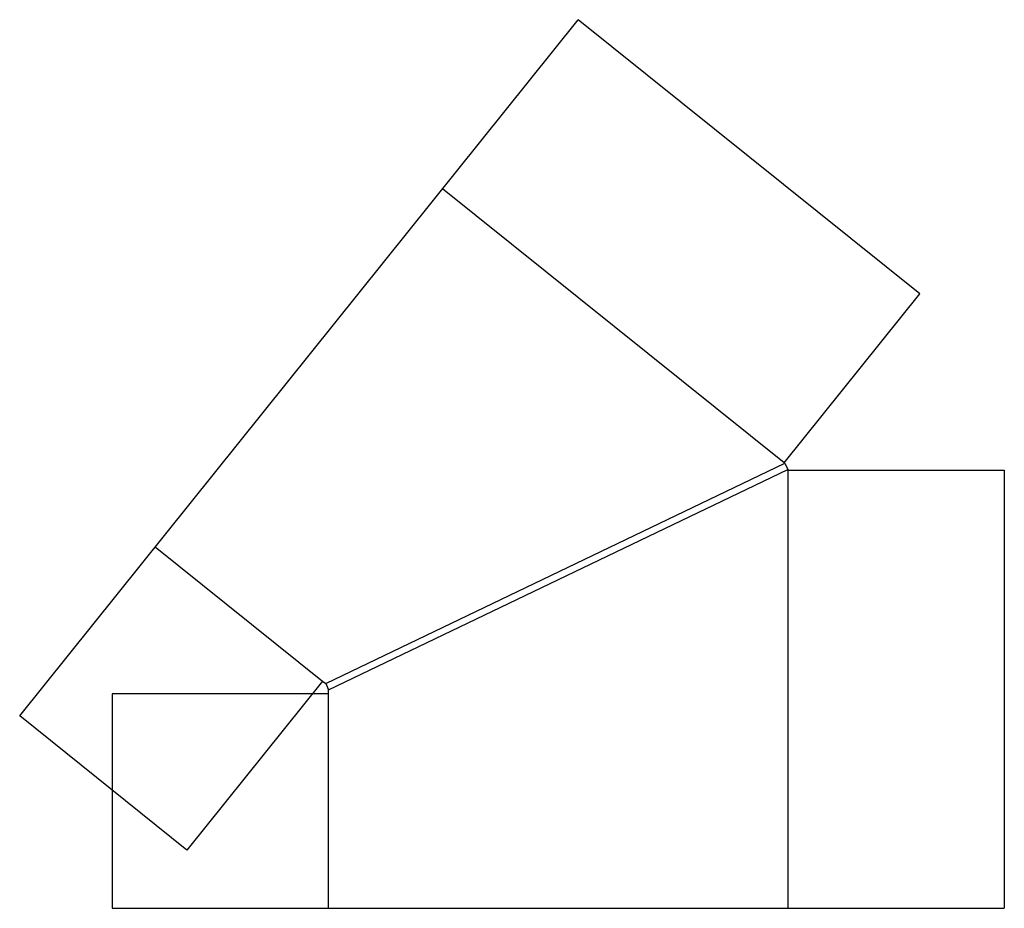
# Model space of a CAD drawing. Extents: x 0 to 26.7, y -5.2 to 18.9.
import ezdxf

# ---------------------------------------------------------------- set-up
doc = ezdxf.new("R2010")
doc.units = 0
doc.header["$MEASUREMENT"] = 0
for name, color, linetype in [('CREASE', 7, 'CONTINUOUS'), ('PERSERVLAY_T5000_00_99-090', 7, 'CONTINUOUS'), ('THRU-CUT', 7, 'CONTINUOUS')]:
    doc.layers.add(name, color=color, linetype=linetype)

msp = doc.modelspace()

# ---------------------------------------------------------------- linework, layer by layer
at = {"layer": 'CREASE', "color": 3}
for p, q in [((8.291, 0.872), (20.729, 6.837)), ((8.372, 0.703), (20.81, 6.668))]:
    msp.add_line(p, q, dxfattribs=at)
at = {"layer": 'PERSERVLAY_T5000_00_99-090', "color": 151}
for p, q in [((20.715, 6.848), (11.46, 14.277)), ((20.81, 6.65), (20.81, -5.217)), ((3.675, 4.578), (8.207, 0.939)), ((8.372, -5.217), (8.372, 0.595))]:
    msp.add_line(p, q, dxfattribs=at)
at = {"layer": 'THRU-CUT', "color": 5}
for p, q in [((0, 0), (15.135, 18.854)), ((24.39, 11.425), (15.135, 18.854)), ((20.715, 6.848), (24.39, 11.425)), ((20.729, 6.837), (20.715, 6.848)), ((20.729, 6.837), (20.81, 6.668)), ((20.81, 6.668), (20.81, 6.65)), ((20.81, 6.65), (26.68, 6.65)), ((26.68, 6.65), (26.68, -5.217)), ((8.207, 0.939), (4.533, -3.639)), ((8.207, 0.939), (8.291, 0.872)), ((8.291, 0.872), (8.372, 0.703)), ((2.502, 0.595), (2.502, -5.217)), ((8.372, 0.595), (2.502, 0.595)), ((8.372, 0.595), (8.372, 0.703)), ((4.533, -3.639), (0, 0)), ((2.502, -5.217), (26.68, -5.217))]:
    msp.add_line(p, q, dxfattribs=at)

doc.saveas('drawing.dxf')
